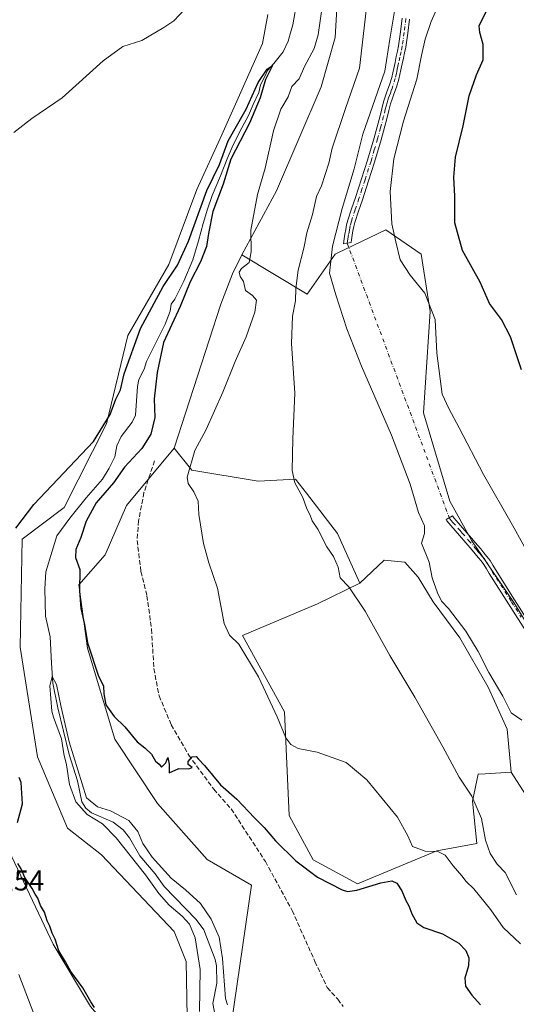
# Model space of a CAD drawing. Units: metres. Extents: x 549608 to 553069, y 4707790 to 4710129.
# Drawn here: x 551238 to 551411, y 4709129 to 4709472 of the extents above; entities that cross this region are included whole.
import ezdxf

# ---------------------------------------------------------------- set-up
doc = ezdxf.new("R2010")
doc.units = ezdxf.units.M
doc.header["$MEASUREMENT"] = 0
doc.linetypes.add('DGN Style 3', pattern=[2.307223, 1.648017, -0.659207])
doc.linetypes.add('DGN Style 4', pattern=[2.638475, 1.318413, -0.659207, 0.001648, -0.659207])
for name, color, linetype, lineweight in [('Arbolado forestal CxS', 92, 'Continuous', 0), ('Camino Cxs', 7, 'Continuous', 0), ('Camino eje', 30, 'DGN Style 4', 13), ('Camino eje virtual', 6, 'DGN Style 4', 0), ('Corriente natural lineal', 142, 'Continuous', 13), ('Cultivos herbáceos CxS', 92, 'Continuous', 0), ('Cultivos leñosos CxS', 92, 'Continuous', 0), ('Curva de nivel maestra', 30, 'Continuous', 30), ('Curva de nivel normal', 30, 'Continuous', 0), ('Matorral CxS', 135, 'Continuous', 0), ('Rótulo de punto de cota en terreno', 7, 'Continuous', 0), ('Senda', 7, 'DGN Style 3', 0)]:
    doc.layers.add(name, color=color, linetype=linetype, lineweight=lineweight)
doc.styles.add('Style-Arial', font='txt')

# ---------------------------------------------------------------- blocks, each defined once
blk = doc.blocks.new('*U12')
at = {"layer": 'Matorral CxS', "color": 135, "linetype": 'Continuous', "lineweight": 0}
blk.add_polyline3d([(551235.3757, 4709180.1111, 476.1001), (551249.8001, 4709149.6399, 476.8822), (551262.8099, 4709127.9143, 475.8636)], dxfattribs=at)

msp = doc.modelspace()

# ---------------------------------------------------------------- linework, layer by layer
at = {"layer": 'Arbolado forestal CxS', "color": 92, "linetype": 'Continuous', "lineweight": 0}
for points in [[(551321.7743, 4709595.2891, 481.7221), (551337.3025, 4709560.4917, 481.1432), (551340.7403, 4709528.1377, 480.6214), (551346.6273, 4709507.2313, 480.8943), (551349.3367, 4709486.3013, 481.3038), (551348.2313, 4709465.9741, 481.9703), (551343.2903, 4709448.7923, 481.8833), (551327.7041, 4709412.4783, 481.3671), (551315.6585, 4709390.2257, 478.819)], [(551349.3367, 4709486.3013, 481.3038), (551348.2313, 4709465.9741, 481.9703), (551343.2903, 4709448.7923, 481.8833), (551327.7041, 4709412.4783, 481.3671), (551315.6585, 4709390.2257, 478.819), (551312.4097, 4709383.5977, 478.9883), (551308.3335, 4709372.9605, 479.1231), (551292.0613, 4709322.7099, 478.7416), (551275.3497, 4709302.6971, 476.673), (551267.9751, 4709285.4929, 476.3601), (551258.7587, 4709275.0483, 474.7515), (551261.8305, 4709252.9279, 474.5714), (551271.2841, 4709221.1795, 472.8472), (551286.2439, 4709198.8171, 472.2165), (551303.5525, 4709179.2713, 471.3701), (551318.9897, 4709170.2247, 473.2526), (551310.8763, 4709114.2663, 469.2071)], [(551296.6713, 4709117.9139, 472.2288), (551296.2187, 4709143.6573, 472.6341), (551292.0689, 4709154.1213, 472.5303), (551266.6981, 4709180.8845, 473.8133), (551254.8121, 4709190.1899, 474.2413), (551244.2825, 4709214.9979, 474.619), (551238.2661, 4709253.3381, 474.8259), (551239.0189, 4709290.9265, 474.8954), (551253.6463, 4709302.0513, 474.0469), (551268.3529, 4709331.2163, 475.3934), (551275.8749, 4709362.0381, 476.2249), (551290.1647, 4709386.8469, 476.2904), (551299.9557, 4709412.9703, 477.0057), (551308.6947, 4709432.0869, 477.1408), (551322.8109, 4709463.8537, 477.9094), (551324.6641, 4709474.0427, 478.2341)], [(551324.6641, 4709474.0427, 478.2341), (551322.8109, 4709463.8537, 477.9094), (551308.6947, 4709432.0869, 477.1408), (551299.9557, 4709412.9703, 477.0057), (551290.1647, 4709386.8469, 476.2904), (551275.8749, 4709362.0381, 476.2249), (551268.3529, 4709331.2163, 475.3934), (551253.6463, 4709302.0513, 474.0469), (551239.0189, 4709290.9265, 474.8954), (551238.2661, 4709253.3381, 474.8259), (551244.2825, 4709214.9979, 474.619), (551254.8121, 4709190.1899, 474.2413), (551266.6981, 4709180.8845, 473.8133), (551292.0689, 4709154.1213, 472.5303), (551296.2187, 4709143.6573, 472.6341), (551296.6713, 4709117.9139, 472.2288)], [(551315.6585, 4709390.2257, 478.819), (551312.4097, 4709383.5977, 478.9883), (551308.3335, 4709372.9605, 479.1231), (551292.0613, 4709322.7099, 478.7416)], [(551292.0613, 4709322.7099, 478.7416), (551275.3497, 4709302.6971, 476.673), (551267.9751, 4709285.4929, 476.3601), (551258.7587, 4709275.0483, 474.7515), (551261.8305, 4709252.9279, 474.5714), (551271.2841, 4709221.1795, 472.8472), (551286.2439, 4709198.8171, 472.2165), (551303.5525, 4709179.2713, 471.3701), (551318.9897, 4709170.2247, 473.2526), (551310.8763, 4709114.2663, 469.2071)]]:
    msp.add_polyline3d(points, dxfattribs=at)
at = {"layer": 'Camino Cxs', "color": 7, "linetype": 'Continuous', "lineweight": 0}
for points in [[(551374.1401, 4709472.4101, 492.3697), (551373.5401, 4709467.5601, 492.5046), (551372.8201, 4709462.6301, 492.6293), (551372.4202, 4709460.6801, 492.6092), (551372.0101, 4709458.8201, 492.6714), (551371.5701, 4709456.7601, 492.7426), (551371.1401, 4709454.7101, 492.7671), (551370.8101, 4709453.1101, 492.7446), (551370.4102, 4709451.4101, 492.8042), (551369.5701, 4709448.7201, 492.8903), (551368.6601, 4709446.1801, 492.8452), (551368.0701, 4709444.4701, 492.8212), (551367.5201, 4709442.8501, 492.8151), (551366.9101, 4709440.5301, 492.8545), (551366.3301, 4709438.0801, 492.9301), (551364.2201, 4709430.2501, 493.126), (551361.9401, 4709422.4901, 492.8747), (551359.8201, 4709415.9301, 492.559), (551357.6901, 4709409.3901, 492.2644), (551356.3701, 4709405.4201, 492.0791), (551355.0801, 4709401.5001, 491.9807), (551354.6901, 4709400.0701, 491.9528), (551354.4001, 4709398.5701, 491.9439), (551354.1301, 4709397.0101, 491.9211), (551353.8801, 4709395.4201, 491.8681), (551353.7365, 4709394.4429, 491.8399), (551352.4179, 4709394.2457, 491.5866), (551351.1061, 4709394.0495, 491.2835), (551351.3601, 4709395.8001, 491.2918), (551351.6102, 4709397.4201, 491.3186), (551351.8901, 4709399.0401, 491.3433), (551352.2101, 4709400.6501, 491.3966), (551352.6402, 4709402.2401, 491.4838), (551353.9501, 4709406.2101, 491.5118), (551355.2702, 4709410.1901, 491.5414), (551357.4001, 4709416.7101, 491.8808), (551359.5101, 4709423.2401, 492.1518), (551361.7601, 4709430.9501, 492.3045), (551363.8601, 4709438.7001, 492.1458), (551364.4401, 4709441.1501, 492.0246), (551365.0701, 4709443.5801, 491.917), (551365.6601, 4709445.3001, 491.8803), (551366.2601, 4709447.0201, 491.8635), (551367.1501, 4709449.5301, 491.9192), (551367.9501, 4709452.0801, 491.9644), (551368.3201, 4709453.6501, 492.0968), (551368.6401, 4709455.2301, 492.2504), (551369.0801, 4709457.2901, 492.4001), (551369.5201, 4709459.3601, 492.3335), (551369.9301, 4709461.2101, 492.2613), (551370.3101, 4709463.0701, 492.1851), (551371.0201, 4709467.9101, 491.947), (551371.6201, 4709472.7501, 491.8538)], [(551352.4179, 4709394.2457, 491.5866), (551351.1061, 4709394.0495, 491.2835), (551351.3601, 4709395.8001, 491.2918), (551351.6102, 4709397.4201, 491.3186), (551351.8901, 4709399.0401, 491.3433), (551352.2101, 4709400.6501, 491.3966), (551352.6402, 4709402.2401, 491.4838), (551353.9501, 4709406.2101, 491.5118), (551355.2702, 4709410.1901, 491.5414), (551357.4001, 4709416.7101, 491.8808), (551359.5101, 4709423.2401, 492.1518), (551361.7601, 4709430.9501, 492.3045), (551363.8601, 4709438.7001, 492.1458), (551364.4401, 4709441.1501, 492.0246), (551365.0701, 4709443.5801, 491.917), (551365.6601, 4709445.3001, 491.8803), (551366.2601, 4709447.0201, 491.8635), (551367.1501, 4709449.5301, 491.9192), (551367.9501, 4709452.0801, 491.9644), (551368.3201, 4709453.6501, 492.0968), (551368.6401, 4709455.2301, 492.2504), (551369.0801, 4709457.2901, 492.4001), (551369.5201, 4709459.3601, 492.3335), (551369.9301, 4709461.2101, 492.2613), (551370.3101, 4709463.0701, 492.1851), (551371.0201, 4709467.9101, 491.947), (551371.6201, 4709472.7501, 491.8538)], [(551374.1401, 4709472.4101, 492.3697), (551373.5401, 4709467.5601, 492.5046), (551372.8201, 4709462.6301, 492.6293), (551372.4202, 4709460.6801, 492.6092), (551372.0101, 4709458.8201, 492.6714), (551371.5701, 4709456.7601, 492.7426), (551371.1401, 4709454.7101, 492.7671), (551370.8101, 4709453.1101, 492.7446), (551370.4102, 4709451.4101, 492.8042), (551369.5701, 4709448.7201, 492.8903), (551368.6601, 4709446.1801, 492.8452), (551368.0701, 4709444.4701, 492.8212), (551367.5201, 4709442.8501, 492.8151), (551366.9101, 4709440.5301, 492.8545), (551366.3301, 4709438.0801, 492.9301), (551364.2201, 4709430.2501, 493.126), (551361.9401, 4709422.4901, 492.8747), (551359.8201, 4709415.9301, 492.559), (551357.6901, 4709409.3901, 492.2644), (551356.3701, 4709405.4201, 492.0791), (551355.0801, 4709401.5001, 491.9807), (551354.6901, 4709400.0701, 491.9528), (551354.4001, 4709398.5701, 491.9439), (551354.1301, 4709397.0101, 491.9211), (551353.8801, 4709395.4201, 491.8681), (551353.7365, 4709394.4429, 491.8399), (551352.4179, 4709394.2457, 491.5866)], [(551415.4101, 4709257.8401, 492.4128), (551408.6701, 4709268.4401, 492.1926), (551401.9201, 4709279.0401, 491.8633), (551401.0301, 4709280.5801, 491.8422), (551400.1101, 4709282.1101, 491.7965), (551399.1501, 4709283.3901, 491.7546), (551398.1301, 4709284.6201, 491.6698), (551395.9701, 4709287.1801, 491.4965), (551393.7901, 4709289.7201, 491.4222), (551391.6001, 4709292.2501, 491.2201), (551390.0601, 4709294.0201, 491.3214), (551388.5101, 4709295.7901, 491.2618), (551387.8501, 4709296.5401, 491.1749), (551387.2201, 4709297.3201, 491.101), (551386.9207, 4709297.8061, 491.1158), (551389.1265, 4709299.0805, 491.9367), (551389.6121, 4709298.3947, 491.9435), (551390.4301, 4709297.4701, 491.9711), (551391.9801, 4709295.7001, 492.0014), (551395.7201, 4709291.3801, 492.0252), (551397.9101, 4709288.8301, 492.0652), (551399.0001, 4709287.5501, 492.0974), (551400.0801, 4709286.2501, 492.2231), (551401.1501, 4709284.9701, 492.2961), (551402.2301, 4709283.5301, 492.2891), (551403.2301, 4709281.8701, 492.3213), (551404.1001, 4709280.3601, 492.4036), (551410.8201, 4709269.8101, 492.6863), (551417.5601, 4709259.1901, 492.873)], [(551415.4101, 4709257.8401, 492.4128), (551408.6701, 4709268.4401, 492.1926), (551401.9201, 4709279.0401, 491.8633), (551401.0301, 4709280.5801, 491.8422), (551400.1101, 4709282.1101, 491.7965), (551399.1501, 4709283.3901, 491.7546), (551398.1301, 4709284.6201, 491.6698), (551395.9701, 4709287.1801, 491.4965), (551393.7901, 4709289.7201, 491.4222), (551391.6001, 4709292.2501, 491.2201), (551390.0601, 4709294.0201, 491.3214), (551388.5101, 4709295.7901, 491.2618), (551387.8501, 4709296.5401, 491.1749), (551387.2201, 4709297.3201, 491.101), (551386.9207, 4709297.8061, 491.1158), (551389.1265, 4709299.0805, 491.9367), (551389.6121, 4709298.3947, 491.9435), (551390.4301, 4709297.4701, 491.9711), (551391.9801, 4709295.7001, 492.0014), (551395.7201, 4709291.3801, 492.0252), (551397.9101, 4709288.8301, 492.0652), (551399.0001, 4709287.5501, 492.0974), (551400.0801, 4709286.2501, 492.2231), (551401.1501, 4709284.9701, 492.2961), (551402.2301, 4709283.5301, 492.2891), (551403.2301, 4709281.8701, 492.3213), (551404.1001, 4709280.3601, 492.4036), (551410.8201, 4709269.8101, 492.6863), (551417.5601, 4709259.1901, 492.873)]]:
    msp.add_polyline3d(points, dxfattribs=at)
at = {"layer": 'Camino eje', "color": 30, "linetype": 'DGN Style 4', "lineweight": 13}
for points in [[(551372.8801, 4709472.5801, 492.0427), (551372.2801, 4709467.7351, 492.1045), (551371.5651, 4709462.8501, 492.3631), (551371.1751, 4709460.9451, 492.436), (551370.7651, 4709459.0901, 492.5033), (551370.3251, 4709457.0251, 492.5597), (551370.1101, 4709456.0001, 492.5368), (551369.8901, 4709454.9701, 492.4973), (551369.7301, 4709454.1801, 492.4583), (551369.5651, 4709453.3801, 492.4089), (551369.1801, 4709451.7451, 492.3767), (551368.3601, 4709449.1251, 492.4068), (551367.9051, 4709447.8551, 492.3711), (551367.4601, 4709446.6001, 492.3438), (551367.1601, 4709445.7401, 492.3429), (551366.8651, 4709444.8851, 492.3472), (551366.5901, 4709444.0751, 492.3565), (551366.2951, 4709443.2151, 492.3693), (551365.9801, 4709442.0001, 492.4137), (551365.6751, 4709440.8401, 492.4426), (551365.0951, 4709438.3901, 492.541), (551364.0401, 4709434.4751, 492.6789), (551362.9901, 4709430.6001, 492.7397), (551361.8651, 4709426.7451, 492.6558), (551360.7251, 4709422.8651, 492.5166), (551358.6101, 4709416.3201, 492.2279), (551357.5451, 4709413.0601, 492.1223), (551356.4801, 4709409.7901, 491.9152), (551355.1601, 4709405.8151, 491.7992), (551353.8601, 4709401.8701, 491.7306), (551353.4501, 4709400.3601, 491.6954), (551353.2901, 4709399.5551, 491.6866), (551353.1451, 4709398.8051, 491.6785), (551352.8701, 4709397.2151, 491.6593), (551352.7451, 4709396.4051, 491.6385), (551352.6201, 4709395.6101, 491.6189), (551352.4179, 4709394.2457, 491.5866)], [(551388.0239, 4709298.4435, 491.4644), (551388.3207, 4709297.9617, 491.4668), (551388.7001, 4709297.5175, 491.4918), (551389.3125, 4709296.8101, 491.571), (551391.0201, 4709294.8601, 491.6317), (551391.7901, 4709293.9701, 491.5766), (551392.5601, 4709293.0851, 491.4817), (551394.7551, 4709290.5501, 491.7016), (551396.9401, 4709288.0051, 491.7254), (551397.4851, 4709287.3651, 491.7005), (551398.0251, 4709286.7251, 491.7905), (551398.5651, 4709286.0751, 491.867), (551399.1051, 4709285.4351, 491.9299), (551399.6151, 4709284.8201, 491.975), (551400.1501, 4709284.1801, 492.0089), (551401.1701, 4709282.8201, 492.0155), (551402.1301, 4709281.2251, 492.032), (551403.0101, 4709279.7001, 492.094), (551409.7451, 4709269.1251, 492.4285), (551413.1151, 4709263.8251, 492.4976)]]:
    msp.add_polyline3d(points, dxfattribs=at)
at = {"layer": 'Camino eje virtual', "color": 6, "linetype": 'DGN Style 4', "lineweight": 0, "extrusion": (0.000416534, -0.001121, 0.999999), "elevation": -4556.7362, "flags": 128}
msp.add_lwpolyline([(551352.1653, 4709392.0964), (551387.7714, 4709296.2942)], dxfattribs=at)
at = {"layer": 'Corriente natural lineal', "color": 142, "linetype": 'Continuous', "lineweight": 13}
msp.add_polyline3d([(551334.9535, 4709479.0326, 477.2682), (551333.471, 4709470.3676, 477.1133), (551332.8072, 4709468.4498, 476.9803), (551331.7489, 4709464.6795, 476.7229), (551330.0952, 4709460.9753, 476.5983), (551326.8541, 4709456.9404, 476.5377), (551324.6229, 4709454.479, 476.7396), (551323.7492, 4709452.6743, 476.6702), (551322.0913, 4709449.4353, 476.2644), (551321.5624, 4709446.8201, 475.9061), (551319.6442, 4709442.5867, 475.6934), (551317.9244, 4709438.7502, 475.9151), (551315.6754, 4709434.5169, 476.0798), (551312.6327, 4709428.5638, 475.8806), (551310.516, 4709423.669, 476.1884), (551308.1348, 4709417.7158, 476.2554), (551305.2243, 4709410.8366, 475.7386), (551303.6368, 4709406.0741, 475.5148), (551302.1816, 4709401.047, 475.4498), (551300.4618, 4709395.0939, 475.4168), (551298.4774, 4709388.4793, 475.516), (551295.4347, 4709380.9387, 474.3311), (551292.258, 4709374.7222, 473.9935), (551291, 4709373, 474.2901), (551290.6627, 4709370.5733, 474.4256), (551288.9235, 4709365.9426, 474.4641), (551282.3178, 4709352.9883, 474.2075), (551281.5289, 4709350.2534, 474.1408), (551279.7457, 4709346.6894, 474.2003), (551279.2443, 4709344.2671, 474.1516), (551278.4925, 4709334.2213, 473.051), (551277.3566, 4709331.8013, 472.541), (551273.5852, 4709326.7589, 473.4496), (551272.0002, 4709323.5288, 473.5697), (551271.2644, 4709319.6945, 473.4287), (551269.3732, 4709315.7188, 473.2802), (551266.992, 4709311.8823, 472.9447), (551261.3034, 4709305.4, 473.3596), (551255.6149, 4709298.2562, 472.5347), (551251.1169, 4709292.1708, 472.3795), (551249.4873, 4709286.8115, 472.5424), (551247.2699, 4709279.5509, 472.3833), (551246.9246, 4709273.6786, 471.9969), (551247.1335, 4709264.0703, 471.3229), (551248.7074, 4709256.8817, 471.2724), (551249.2018, 4709247.7506, 471.3861), (551249.6617, 4709240.7092, 471.1427), (551251.3971, 4709232.1645, 470.9015), (551255.4214, 4709215.8381, 472.0782), (551258.3019, 4709206.6875, 471.2442), (551259.7461, 4709199.2956, 471.0734), (551261.1924, 4709197.1786, 470.7994), (551263.1869, 4709195.5264, 470.6169), (551270.6956, 4709192.2813, 469.5546), (551274.2338, 4709189.5998, 469.3602), (551276.4776, 4709186.8226, 469.0165), (551280.0556, 4709180.5122, 469.7109), (551285.4085, 4709174.2294, 469.8366), (551288.5552, 4709169.759, 470.1026), (551299.6647, 4709158.3217, 468.9945), (551302.3525, 4709154.7135, 468.7477), (551306.3626, 4709144.3029, 468.9353), (551306.8478, 4709142.1162, 469.0266), (551306.864, 4709136.0898, 468.7153), (551305.5319, 4709129.0115, 469.1478), (551306.674, 4709122.8875, 468.7821)], dxfattribs=at)
at = {"layer": 'Cultivos herbáceos CxS', "color": 92, "linetype": 'Continuous', "lineweight": 0}
for points in [[(551315.6585, 4709390.2257, 478.819), (551338.4587, 4709376.3939, 486.8146), (551348.2331, 4709390.3949, 490.1669), (551349.1493, 4709390.8329, 490.3713), (551365.9313, 4709398.8559, 494.285), (551378.2423, 4709390.3945, 497.1083), (551381.4031, 4709370.3635, 494.8526), (551379.0103, 4709335.0147, 491.5595), (551388.2439, 4709304.2481, 491.2617), (551395.9379, 4709290.4031, 491.7153), (551410.5575, 4709268.8657, 492.3809), (551429.0245, 4709238.8685, 492.7086), (551447.3113, 4709222.7971, 493.747), (551461.9311, 4709258.9479, 497.4142), (551481.1691, 4709301.2517, 502.503), (551505.5429, 4709336.4245, 503.6227), (551524.2557, 4709352.7941, 503.6387), (551565.3365, 4709365.3115, 504.1808), (551608.4173, 4709380.3799, 502.896), (551646.6481, 4709403.5727, 503.2604), (551656.6425, 4709406.3055, 502.1032)], [(551415.6613, 4709200.2347, 488.7198), (551409.5943, 4709209.6725, 488.5426), (551408.2399, 4709224.7519, 488.7475), (551401.6253, 4709239.3039, 488.8956), (551391.7033, 4709256.5019, 488.906), (551382.4429, 4709269.0697, 488.9025), (551377.1513, 4709277.6687, 489.188), (551372.5211, 4709282.9603, 488.8042), (551365.2449, 4709283.6217, 488.1164), (551356.7799, 4709275.6475, 485.8221), (551348.9564, 4709293.0007, 487.0942), (551338.1537, 4709307.0383, 485.9079), (551334.3815, 4709311.9399, 485.2827), (551321.3013, 4709311.1713, 483.144), (551298.2163, 4709315.0179, 480.0329), (551292.0613, 4709322.7099, 478.7416), (551308.3335, 4709372.9605, 479.1231), (551312.4097, 4709383.5977, 478.9883), (551315.6585, 4709390.2257, 478.819), (551338.4587, 4709376.3939, 486.8146), (551348.2331, 4709390.3949, 490.1669), (551349.1493, 4709390.8329, 490.3713), (551365.9313, 4709398.8559, 494.285), (551378.2423, 4709390.3945, 497.1083), (551381.4031, 4709370.3635, 494.8526), (551379.0103, 4709335.0147, 491.5595), (551388.2439, 4709304.2481, 491.2617), (551395.9379, 4709290.4031, 491.7153), (551410.5575, 4709268.8657, 492.3809), (551429.0245, 4709238.8685, 492.7086)], [(551315.6585, 4709390.2257, 478.819), (551312.4097, 4709383.5977, 478.9883), (551308.3335, 4709372.9605, 479.1231), (551292.0613, 4709322.7099, 478.7416)], [(551310.8763, 4709114.2663, 469.2071), (551318.9897, 4709170.2247, 473.2526), (551303.5525, 4709179.2713, 471.3701), (551286.2439, 4709198.8171, 472.2165), (551271.2841, 4709221.1795, 472.8472), (551261.8305, 4709252.9279, 474.5714), (551258.7587, 4709275.0483, 474.7515), (551267.9751, 4709285.4929, 476.3601), (551275.3497, 4709302.6971, 476.673), (551292.0613, 4709322.7099, 478.7416), (551298.2163, 4709315.0179, 480.0329), (551321.3013, 4709311.1713, 483.144), (551334.3815, 4709311.9399, 485.2827), (551338.1537, 4709307.0383, 485.9079), (551348.9564, 4709293.0007, 487.0942), (551356.7799, 4709275.6475, 485.8221), (551342.0299, 4709268.3837, 483.5285), (551315.9131, 4709257.3301, 480.9314), (551330.5647, 4709230.6887, 480.5357), (551332.1031, 4709194.5325, 478.136), (551340.5651, 4709179.1475, 477.6582), (551355.9511, 4709170.6853, 477.4356), (551383.6449, 4709182.2241, 481.2076), (551397.6159, 4709184.8161, 483.5769), (551396.1113, 4709199.5609, 484.9121), (551398.1337, 4709208.9987, 486.463), (551400.5893, 4709209.1431, 487.0777), (551409.5943, 4709209.6725, 488.5426), (551415.6613, 4709200.2347, 488.7198)], [(551292.0613, 4709322.7099, 478.7416), (551275.3497, 4709302.6971, 476.673), (551267.9751, 4709285.4929, 476.3601), (551258.7587, 4709275.0483, 474.7515), (551261.8305, 4709252.9279, 474.5714), (551271.2841, 4709221.1795, 472.8472), (551286.2439, 4709198.8171, 472.2165), (551303.5525, 4709179.2713, 471.3701), (551318.9897, 4709170.2247, 473.2526), (551310.8763, 4709114.2663, 469.2071)], [(551292.0613, 4709322.7099, 478.7416), (551298.2163, 4709315.0179, 480.0329), (551321.3013, 4709311.1713, 483.144), (551334.3815, 4709311.9399, 485.2827), (551338.1537, 4709307.0383, 485.9079), (551348.9564, 4709293.0007, 487.0942), (551356.7799, 4709275.6475, 485.8221)], [(551409.5943, 4709209.6725, 488.5426), (551408.2399, 4709224.7519, 488.7475), (551401.6253, 4709239.3039, 488.8956), (551391.7033, 4709256.5019, 488.906), (551382.4429, 4709269.0697, 488.9025), (551377.1513, 4709277.6687, 489.188), (551372.5211, 4709282.9603, 488.8042), (551365.2449, 4709283.6217, 488.1164), (551356.7799, 4709275.6475, 485.8221)], [(551356.7799, 4709275.6475, 485.8221), (551342.0299, 4709268.3837, 483.5285), (551315.9131, 4709257.3301, 480.9314), (551330.5647, 4709230.6887, 480.5357), (551332.1031, 4709194.5325, 478.136), (551340.5651, 4709179.1475, 477.6582), (551355.9511, 4709170.6853, 477.4356), (551383.6449, 4709182.2241, 481.2076), (551397.6159, 4709184.8161, 483.5769), (551396.1113, 4709199.5609, 484.9121), (551398.1337, 4709208.9987, 486.463), (551400.5893, 4709209.1431, 487.0777), (551409.5943, 4709209.6725, 488.5426)], [(551409.5943, 4709209.6725, 488.5426), (551415.6613, 4709200.2347, 488.7198), (551426.4471, 4709184.0555, 488.9375), (551437.9069, 4709164.5059, 488.5606), (551456.1082, 4709154.3939, 488.9902), (551466.3521, 4709154.4835, 488.6366), (551472.7375, 4709155.3163, 488.5601), (551482.1285, 4709171.3453, 488.761), (551508.6333, 4709207.1093, 488.0727), (551530.3615, 4709203.9151, 484.8218), (551556.1448, 4709236.7684, 484.7704)]]:
    msp.add_polyline3d(points, dxfattribs=at)
at = {"layer": 'Cultivos leñosos CxS', "color": 92, "linetype": 'Continuous', "lineweight": 0}
for points in [[(551324.6641, 4709474.0427, 478.2341), (551322.8109, 4709463.8537, 477.9094), (551308.6947, 4709432.0869, 477.1408), (551299.9557, 4709412.9703, 477.0057), (551290.1647, 4709386.8469, 476.2904), (551275.8749, 4709362.0381, 476.2249), (551268.3529, 4709331.2163, 475.3934), (551253.6463, 4709302.0513, 474.0469), (551239.0189, 4709290.9265, 474.8954), (551238.2661, 4709253.3381, 474.8259), (551244.2825, 4709214.9979, 474.619), (551254.8121, 4709190.1899, 474.2413), (551266.6981, 4709180.8845, 473.8133), (551292.0689, 4709154.1213, 472.5303), (551296.2187, 4709143.6573, 472.6341), (551296.6713, 4709117.9139, 472.2288)], [(551324.6641, 4709474.0427, 478.2341), (551322.8109, 4709463.8537, 477.9094), (551308.6947, 4709432.0869, 477.1408), (551299.9557, 4709412.9703, 477.0057), (551290.1647, 4709386.8469, 476.2904), (551275.8749, 4709362.0381, 476.2249), (551268.3529, 4709331.2163, 475.3934), (551253.6463, 4709302.0513, 474.0469), (551239.0189, 4709290.9265, 474.8954), (551238.2661, 4709253.3381, 474.8259), (551244.2825, 4709214.9979, 474.619), (551254.8121, 4709190.1899, 474.2413), (551266.6981, 4709180.8845, 473.8133), (551292.0689, 4709154.1213, 472.5303), (551296.2187, 4709143.6573, 472.6341), (551296.6713, 4709117.9139, 472.2288)], [(551409.5943, 4709209.6725, 488.5426), (551408.2399, 4709224.7519, 488.7475), (551401.6253, 4709239.3039, 488.8956), (551391.7033, 4709256.5019, 488.906), (551382.4429, 4709269.0697, 488.9025), (551377.1513, 4709277.6687, 489.188), (551372.5211, 4709282.9603, 488.8042), (551365.2449, 4709283.6217, 488.1164), (551356.7799, 4709275.6475, 485.8221)], [(551176.7613, 4709273.7931, 484.2368), (551186.4897, 4709264.3103, 479.6953), (551192.3979, 4709224.0493, 479.4708), (551198.5219, 4709213.1899, 478.4812), (551235.3757, 4709180.1111, 476.1001), (551249.8001, 4709149.6399, 476.8822), (551262.8099, 4709127.9143, 475.8636), (551277.4309, 4709110.9903, 474.4682), (551283.5879, 4709105.6053, 475.0083), (551292.8231, 4709105.6049, 473.1498)], [(551356.7799, 4709275.6475, 485.8221), (551342.0299, 4709268.3837, 483.5285), (551315.9131, 4709257.3301, 480.9314), (551330.5647, 4709230.6887, 480.5357), (551332.1031, 4709194.5325, 478.136), (551340.5651, 4709179.1475, 477.6582), (551355.9511, 4709170.6853, 477.4356), (551383.6449, 4709182.2241, 481.2076), (551397.6159, 4709184.8161, 483.5769), (551396.1113, 4709199.5609, 484.9121), (551398.1337, 4709208.9987, 486.463), (551400.5893, 4709209.1431, 487.0777), (551409.5943, 4709209.6725, 488.5426)], [(551262.8099, 4709127.9143, 475.8636), (551249.8001, 4709149.6399, 476.8822), (551235.3757, 4709180.1111, 476.1001)]]:
    msp.add_polyline3d(points, dxfattribs=at)
msp.add_polyline3d([(551409.5943, 4709209.6725, 488.5426), (551400.5893, 4709209.1431, 487.0777), (551398.1337, 4709208.9987, 486.463), (551396.1113, 4709199.5609, 484.9121), (551397.6159, 4709184.8161, 483.5769), (551383.6449, 4709182.2241, 481.2076), (551355.9511, 4709170.6853, 477.4356), (551340.5651, 4709179.1475, 477.6582), (551332.1031, 4709194.5325, 478.136), (551330.5647, 4709230.6887, 480.5357), (551315.9131, 4709257.3301, 480.9314), (551342.0299, 4709268.3837, 483.5285), (551356.7799, 4709275.6475, 485.8221), (551365.2449, 4709283.6217, 488.1164), (551372.5211, 4709282.9603, 488.8042), (551377.1513, 4709277.6687, 489.188), (551382.4429, 4709269.0697, 488.9025), (551391.7033, 4709256.5019, 488.906), (551401.6253, 4709239.3039, 488.8956), (551408.2399, 4709224.7519, 488.7475)], close=True, dxfattribs=at)
at = {"layer": 'Curva de nivel maestra', "color": 30, "linetype": 'Continuous', "lineweight": 30, "flags": 128}
for points, elevation in [([(551413.16, 4709350.0701), (551409.43, 4709361.5601), (551406.24, 4709367.5901), (551402.08, 4709373.2401), (551398.8, 4709380.6501), (551392.64, 4709391.7001), (551389.94, 4709401.3701), (551389.9, 4709410.5801), (551389.58, 4709417.2701), (551390.18, 4709424.2701), (551392.84, 4709435.1201), (551394.91, 4709445.6501), (551397.56, 4709452.9101), (551399.86, 4709458.1901), (551399.87, 4709463.5301), (551398.68, 4709467.6801), (551398.43, 4709470.1001), (551401.35, 4709475.9401)], 500), ([(551236.73, 4709294.8001), (551243, 4709303.1101), (551263.87, 4709325.0101), (551269.67, 4709334.5201), (551271.72, 4709339.8301), (551273.25, 4709343.0801), (551274.6, 4709348.6101), (551280.3, 4709364.5001), (551288.2, 4709379.1601), (551293.14, 4709386.6101), (551297.02, 4709394.9801), (551303.38, 4709412.5701), (551307.88, 4709421.6601), (551310.85, 4709429.9401), (551317.14, 4709440.9401), (551321.38, 4709450.2701), (551324.52, 4709455.0001), (551326.39, 4709456.1901), (551323.92, 4709451.3301), (551322.03, 4709444.9401), (551318.32, 4709436.0801), (551311.77, 4709423.5201), (551309.09, 4709414.8601), (551305.49, 4709405.2701), (551304.01, 4709397.6301), (551303.36, 4709393.0701), (551301.22, 4709387.7101), (551297.58, 4709380.7701), (551294.17, 4709372.1101), (551288.27, 4709359.5601), (551286.12, 4709349.1801), (551285.07, 4709339.9701), (551285.26, 4709333.3801), (551283.86, 4709327.6401), (551280.72, 4709322.6401), (551274.68, 4709316.0401), (551270.86, 4709310.6401), (551264.82, 4709303.6201), (551261.36, 4709297.2901), (551259.51, 4709291.5801), (551257.68, 4709287.3401), (551257.57, 4709284.5501), (551259.12, 4709280.4001), (551259.01, 4709272.9901), (551259.4, 4709266.8301), (551260.71, 4709261.2101), (551261.76, 4709254.8001), (551265.64, 4709243.2001), (551267.42, 4709239.8601), (551267.52, 4709237.0101), (551268.13, 4709233.1701), (551271.08, 4709229.0801), (551274.79, 4709225.4601), (551279.06, 4709220.2601), (551281.74, 4709218.2201), (551284.11, 4709215.9801), (551285.56, 4709213.5701), (551286.81, 4709212.4801), (551287.59, 4709211.4201), (551289.17, 4709213.0001), (551289.86, 4709214.8601), (551290.33, 4709212.5101), (551290.29, 4709209.4901), (551293.62, 4709210.9401), (551297.1, 4709210.8601), (551298.32, 4709211.2701), (551296.92, 4709212.4101), (551296.94, 4709213.4601), (551298.25, 4709214.9901), (551299.64, 4709215.2101), (551300.49, 4709214.2001), (551302.56, 4709212.0401), (551308.21, 4709205.2501), (551313.94, 4709200.2801), (551320.08, 4709193.7601), (551323.4, 4709190.4201), (551327.36, 4709185.7101), (551334.43, 4709178.7701), (551342.03, 4709173.0401), (551350.67, 4709168.6801), (551352.45, 4709168.1201), (551355.77, 4709168.5101), (551364.14, 4709171.0501), (551367.99, 4709171.7401), (551369.7, 4709170.9401), (551371.48, 4709168.2401), (551372.84, 4709164.9801), (551373.92, 4709163.0301), (551374.98, 4709160.2801), (551376.75, 4709157.1001), (551379.17, 4709155.5301), (551385.64, 4709153.3301), (551391.37, 4709150.0601), (551393.78, 4709147.4701), (551394.85, 4709144.8801), (551394.68, 4709142.1401), (551393.41, 4709137.8601), (551393.72, 4709135.0201), (551395.86, 4709131.9201), (551398.88, 4709128.5701)], 475), ([(551237.3, 4709192.1401), (551239.06, 4709198.6301), (551238.58, 4709206.0801), (551237.95, 4709207.8201)], 475), ([(551264.27, 4709127.6101), (551262.92, 4709129.5901), (551260.14, 4709134.4701), (551255.99, 4709140.1801), (551254.1, 4709143.5401), (551251.81, 4709147.3401), (551250.48, 4709151.4901), (551249.48, 4709153.4901), (551248.63, 4709155.9701), (551247.67, 4709157.8101), (551246.79, 4709160.9101), (551245.42, 4709163.2001), (551244.44, 4709165.7701), (551243.48, 4709167.1501), (551242.45, 4709169.1201), (551239.97, 4709172.9701), (551238.64, 4709175.9701), (551237.46, 4709177.8001)], 475)]:
    msp.add_lwpolyline(points, dxfattribs=dict(at, elevation=elevation))
at = {"layer": 'Curva de nivel normal', "color": 30, "linetype": 'Continuous', "lineweight": 0, "flags": 128}
for points, elevation in [([(551413.35, 4709227.8301), (551409.61, 4709230.4001), (551406.72, 4709236.2401), (551401.8, 4709244.4801), (551398.12, 4709251.8001), (551393.82, 4709258.8301), (551387.73, 4709266.7401), (551385.36, 4709269.3701), (551383.86, 4709272.2001), (551382.09, 4709277.5001), (551381.02, 4709283.0001), (551378.27, 4709289.6201), (551379.4, 4709292.9601), (551379.32, 4709295.6201), (551377.29, 4709300.2801), (551374.38, 4709310.2001), (551367.86, 4709327.2501), (551357.34, 4709351.3401), (551352.25, 4709364.3101), (551348.41, 4709376.2201), (551346.25, 4709383.7401), (551347.29, 4709393.2301), (551350.64, 4709406.2801), (551354.84, 4709420.2201), (551357.87, 4709432.2301), (551365.49, 4709454.2501), (551367.24, 4709465.4001), (551369.88, 4709480.8801)], 490), ([(551420.85, 4709276.3301), (551410.09, 4709295.8901), (551399.92, 4709313.5901), (551391.47, 4709329.7801), (551387.85, 4709336.5201), (551385.52, 4709341.5801), (551383.67, 4709355.9201), (551383.15, 4709367.5701), (551379.49, 4709376.7701), (551374.32, 4709383.1001), (551370.84, 4709388.4601), (551369.39, 4709394.7201), (551367.93, 4709400.9301), (551367.39, 4709412.2501), (551368.7, 4709423.6601), (551372.07, 4709436.8601), (551376.71, 4709451.4601), (551378.32, 4709459.6601), (551379.56, 4709465.3701), (551381.68, 4709471.6001), (551385.05, 4709479.2501)], 495), ([(551236.06, 4709432.8201), (551242.4, 4709437.6801), (551252.96, 4709444.9501), (551267.29, 4709457.9001), (551274.06, 4709462.8801), (551280.71, 4709464.9001), (551288.39, 4709469.5101), (551291.95, 4709471.8001), (551295.87, 4709475.9401)], 480), ([(551343.53, 4709475.9201), (551342.28, 4709466.9101), (551340.84, 4709462.1901), (551337.53, 4709455.9201), (551335.64, 4709451.6001), (551333.06, 4709448.9401), (551331.79, 4709445.2701), (551329.28, 4709440.9401), (551326.69, 4709433.4801), (551323.76, 4709420.3801), (551321.14, 4709411.2401), (551318.83, 4709398.7801), (551318.84, 4709391.2101), (551318.17, 4709387.5101), (551315.46, 4709385.4301), (551314.65, 4709384.1001), (551315.09, 4709382.6101), (551316.19, 4709380.8201), (551316.96, 4709377.7301), (551319.32, 4709375.9801), (551320.71, 4709374.3201), (551320.13, 4709370.1801), (551317.17, 4709361.6101), (551313.26, 4709352.9501), (551309.02, 4709342.2801), (551303.16, 4709329.2801), (551299.28, 4709321.9501), (551296.58, 4709312.6101), (551296.96, 4709310.3501), (551298.88, 4709307.4501), (551300.36, 4709304.2901), (551300.66, 4709299.5801), (551302.23, 4709289.4601), (551304.06, 4709282.7301), (551307.19, 4709273.8701), (551309.49, 4709261.6001), (551311.38, 4709257.4601), (551314.56, 4709254.3001), (551321.45, 4709242.9101), (551327.93, 4709228.9701), (551330.93, 4709221.6801), (551332.78, 4709219.3301), (551335.31, 4709218.0001), (551341.9, 4709216.6701), (551352.05, 4709213.0701), (551359.3, 4709206.9801), (551369.95, 4709193.9701), (551373.57, 4709187.4701), (551375.13, 4709183.7501), (551379.56, 4709182.1801), (551384.06, 4709182.0501), (551386.53, 4709180.7201), (551389.32, 4709177.0101), (551392.39, 4709173.5801), (551393.89, 4709171.5401), (551396.58, 4709168.9801), (551402.49, 4709161.6901), (551406.79, 4709155.4801), (551412.82, 4709149.7601)], 480), ([(551411.51, 4709166.9301), (551407.49, 4709174.6501), (551404.7, 4709177.6201), (551402.31, 4709181.3001), (551400.67, 4709185.9901), (551399.27, 4709193.4801), (551395.89, 4709201.2801), (551391.43, 4709207.9201), (551385.75, 4709218.5201), (551375.96, 4709235.8601), (551367.32, 4709250.3901), (551358.67, 4709265.8401), (551352.99, 4709274.3001), (551349.97, 4709277.4401), (551349.3, 4709281.2401), (551347.6, 4709284.9201), (551345.33, 4709288.3101), (551342.13, 4709294.4101), (551340.19, 4709297.3201), (551339.45, 4709299.3001), (551338.31, 4709301.5801), (551336.91, 4709305.4701), (551334.17, 4709310.5801), (551333.24, 4709314.9501), (551333.46, 4709325.9501), (551334.16, 4709341.9501), (551332.97, 4709359.2801), (551333.35, 4709368.7901), (551334.37, 4709374.0901), (551334.42, 4709378.4101), (551335.25, 4709384.8801), (551337.31, 4709392.5101), (551338.26, 4709397.8801), (551340.29, 4709404.2901), (551341.7, 4709410.5501), (551343.41, 4709414.2201), (551346, 4709422.1101), (551347.14, 4709427.3601), (551351.79, 4709441.2701), (551356.72, 4709455.2701), (551359.07, 4709475.4401)], 485), ([(551310.67, 4709128.5801), (551309.97, 4709130.7601), (551308.92, 4709144.7201), (551307.73, 4709152.1901), (551304.93, 4709158.3701), (551301.18, 4709163.8501), (551295.98, 4709168.6001), (551291.03, 4709172.6801), (551284.4, 4709180.0801), (551281.1, 4709184.7801), (551279.34, 4709189.0201), (551276.18, 4709192.8601), (551269.8, 4709196.1501), (551265.3, 4709197.6501), (551261.4, 4709200.7401), (551255.35, 4709220.2201), (551252.63, 4709232.4001), (551250.93, 4709240.2901), (551249.4, 4709243.1101), (551248.68, 4709239.7701), (551249.38, 4709231.0101), (551249.9, 4709228.8701), (551252.68, 4709221.3701), (551253.48, 4709216.1201), (551254.48, 4709212.2301), (551255.52, 4709205.3601), (551257.68, 4709199.3501), (551261.64, 4709194.9801), (551266.97, 4709191.6501), (551271.77, 4709186.7801), (551281.99, 4709173.8601), (551286.62, 4709167.3501), (551290.22, 4709163.2601), (551294.8, 4709159.4401), (551297.32, 4709156.7201), (551299.36, 4709151.9201), (551301.1, 4709140.8001), (551300.85, 4709126.1901)], 470), ([(551243.64, 4709123.8401), (551237.82, 4709139.1001)], 480)]:
    msp.add_lwpolyline(points, dxfattribs=dict(at, elevation=elevation))
at = {"layer": 'Matorral CxS', "color": 135, "linetype": 'Continuous', "lineweight": 0}
for points in [[(551321.7743, 4709595.2891, 481.7221), (551337.3025, 4709560.4917, 481.1432), (551340.7403, 4709528.1377, 480.6214), (551346.6273, 4709507.2313, 480.8943), (551349.3367, 4709486.3013, 481.3038), (551348.2313, 4709465.9741, 481.9703), (551343.2903, 4709448.7923, 481.8833), (551327.7041, 4709412.4783, 481.3671), (551315.6585, 4709390.2257, 478.819)], [(551429.0245, 4709238.8685, 492.7086), (551410.5575, 4709268.8657, 492.3809), (551395.9379, 4709290.4031, 491.7153), (551388.2439, 4709304.2481, 491.2617), (551379.0103, 4709335.0147, 491.5595), (551381.4031, 4709370.3635, 494.8526), (551378.2423, 4709390.3945, 497.1083), (551365.9313, 4709398.8559, 494.285), (551349.1493, 4709390.8329, 490.3713), (551348.2331, 4709390.3949, 490.1669), (551338.4587, 4709376.3939, 486.8146), (551315.6585, 4709390.2257, 478.819), (551327.7041, 4709412.4783, 481.3671), (551343.2903, 4709448.7923, 481.8833), (551348.2313, 4709465.9741, 481.9703), (551349.3367, 4709486.3013, 481.3038)], [(551315.6585, 4709390.2257, 478.819), (551338.4587, 4709376.3939, 486.8146), (551348.2331, 4709390.3949, 490.1669), (551349.1493, 4709390.8329, 490.3713), (551365.9313, 4709398.8559, 494.285), (551378.2423, 4709390.3945, 497.1083), (551381.4031, 4709370.3635, 494.8526), (551379.0103, 4709335.0147, 491.5595), (551388.2439, 4709304.2481, 491.2617), (551395.9379, 4709290.4031, 491.7153), (551410.5575, 4709268.8657, 492.3809), (551429.0245, 4709238.8685, 492.7086), (551447.3113, 4709222.7971, 493.747), (551461.9311, 4709258.9479, 497.4142), (551481.1691, 4709301.2517, 502.503), (551505.5429, 4709336.4245, 503.6227), (551524.2557, 4709352.7941, 503.6387), (551565.3365, 4709365.3115, 504.1808), (551608.4173, 4709380.3799, 502.896), (551646.6481, 4709403.5727, 503.2604), (551656.6425, 4709406.3055, 502.1032)], [(551176.7613, 4709273.7931, 484.2368), (551186.4897, 4709264.3103, 479.6953), (551192.3979, 4709224.0493, 479.4708), (551198.5219, 4709213.1899, 478.4812), (551235.3757, 4709180.1111, 476.1001), (551249.8001, 4709149.6399, 476.8822), (551262.8099, 4709127.9143, 475.8636), (551277.4309, 4709110.9903, 474.4682), (551283.5879, 4709105.6053, 475.0083), (551292.8231, 4709105.6049, 473.1498)]]:
    msp.add_polyline3d(points, dxfattribs=at)
at = {"layer": 'Senda', "color": 7, "linetype": 'DGN Style 3', "lineweight": 0}
msp.add_polyline3d([(551285.1855, 4709318.3319, 477.6582), (551281.4813, 4709307.2195, 477.2159), (551279.6293, 4709297.4299, 477.5972), (551279.1001, 4709290.5507, 477.7903), (551280.4229, 4709279.7027, 476.873), (551282.5397, 4709271.2361, 476.5971), (551284.1271, 4709259.5943, 476.5696), (551284.9209, 4709245.8361, 476.5692), (551286.7729, 4709236.3111, 476.1277), (551291.0063, 4709226.2569, 475.5705), (551297.0917, 4709215.6735, 475.4159), (551305.8231, 4709203.7671, 475.3341), (551311.9085, 4709196.8881, 475.3279), (551323.8475, 4709178.5571, 474.9333), (551333.2139, 4709161.4121, 478.0519), (551341.1513, 4709143.6321, 474.3907), (551345.4375, 4709134.5833, 473.9582), (551349.0889, 4709130.4557, 473.8266), (551350.9939, 4709127.9157, 473.8612)], dxfattribs=at)

# ---------------------------------------------------------------- block references
at = {"layer": 'Matorral CxS', "color": 135, "linetype": 'Continuous', "lineweight": 0}
msp.add_blockref('*U12', (0, 0), dxfattribs=at)

# ---------------------------------------------------------------- texts
at = {"layer": 'Rótulo de punto de cota en terreno', "color": 7, "linetype": 'Continuous', "lineweight": 0, "style": 'Style-Arial'}
msp.add_text('485,54', height=7, dxfattribs=at).set_placement((551217.5578, 4709168.4078))

doc.saveas('drawing.dxf')
